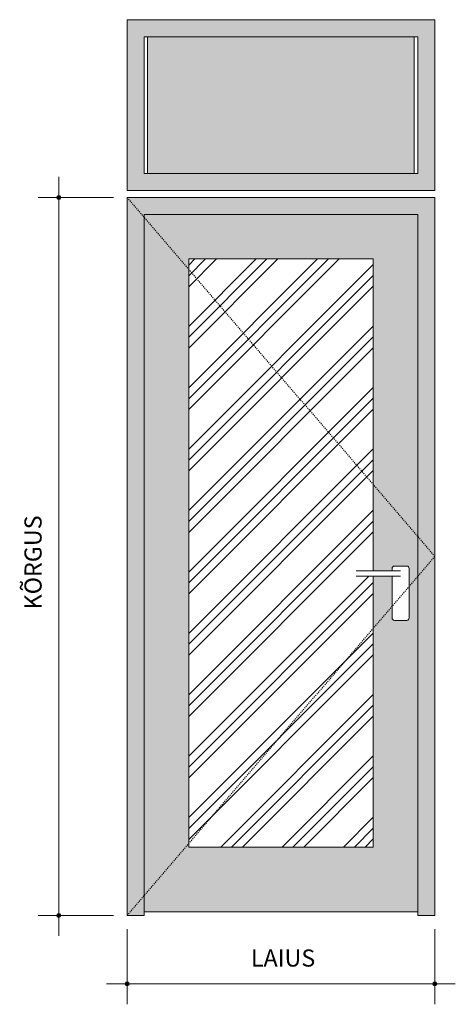
# Model space of a CAD drawing. Units: millimetres. Extents: x 1597 to 2871, y 1397 to 4277.
import ezdxf

# ---------------------------------------------------------------- set-up
doc = ezdxf.new("R2010")
doc.units = ezdxf.units.MM
doc.linetypes.add('Dash', pattern=[6, 3, -3])
for name, color, linetype, lineweight, true_color in [('0-1', 7, 'Dash', 18, 0xe4d7c5), ('0-2', 7, 'Dash', 18, 0xf1ebe2), ('A-DOOR-2', 7, 'Continuous', 18, 0xc0c0c0)]:
    doc.layers.add(name, color=color, linetype=linetype, lineweight=lineweight, true_color=true_color)
for name, color, linetype, lineweight in [('A-ANNO-DIMS', 7, 'Continuous', 9), ('A-ANNO-DIMS-20', 7, 'Continuous', 9), ('A-DOOR', 7, 'Continuous', 18), ('A-DOOR-1', 7, 'Dash', 18), ('A-DOOR-FRAM', 7, 'Continuous', 18)]:
    doc.layers.add(name, color=color, linetype=linetype, lineweight=lineweight)
doc.styles.add('ISOCPEUR', font='isocpeur.ttf', dxfattribs={"height": 50})
doc.dimstyles.new('Pink_Linear_-_2_5_mm', dxfattribs={"dimscale": 304.8, "dimtxt": 49.799059, "dimasz": 0.131234, "dimexe": 0.19685, "dimexo": 0.131234, "dimgap": 0.114829, "dimtad": 1, "dimdec": 0, "dimzin": 0, "dimdsep": 46, "dimtxsty": 'ISOCPEUR', "dimblk1": 'DOTSMALL', "dimblk2": 'DOTSMALL', "dimsah": 1, "dimcen": 0.09, "dimdle": 0.19685, "dimazin": 0, "dimtfac": 1, "dimtdec": 4, "dimtix": 1, "dimtmove": 0, "dimatfit": 3, "dimfxl": 1, "dimtvp": 1, "dimtolj": 1, "dimtzin": 0, "dimarcsym": 2})
doc.dimstyles.new('Pink_Linear_-_2_5_mm_1', dxfattribs={"dimscale": 304.8, "dimtxt": 49.799059, "dimasz": 0.131234, "dimexe": 0.19685, "dimexo": 0.131234, "dimgap": 0.114829, "dimtad": 1, "dimdec": 0, "dimzin": 0, "dimdsep": 46, "dimtxsty": 'ISOCPEUR', "dimblk1": 'DOTSMALL', "dimblk2": 'DOTSMALL', "dimsah": 1, "dimcen": 0.09, "dimdle": 0.19685, "dimazin": 0, "dimtfac": 1, "dimtdec": 4, "dimtix": 1, "dimtmove": 2, "dimatfit": 3, "dimfxl": 1, "dimtvp": 1, "dimtolj": 1, "dimtzin": 0, "dimarcsym": 2})

# ---------------------------------------------------------------- blocks, each defined once
blk = doc.blocks.new('Family - ___-44108836-Ühepoolne aknaga laminaatuks')
at = {"layer": '0-1'}
h = blk.add_hatch(color=256, dxfattribs=at)
h.paths.add_polyline_path([(1910.9, 3777.1), (2810.9, 3777.1), (2810.9, 4277.1), (1910.9, 4277.1)])
h.paths.add_polyline_path([(2760.9, 3827.1), (1960.9, 3827.1), (1960.9, 4227.1), (2760.9, 4227.1)])
blk.add_hatch(color=256, dxfattribs=at).paths.add_polyline_path([(1960.9, 1657.1), (1960.9, 3707.1), (2760.9, 3707.1), (2760.9, 1657.1), (2810.9, 1657.1), (2810.9, 3757.1), (1910.9, 3757.1), (1910.9, 1657.1)])
at = {"layer": '0-2'}
blk.add_hatch(color=256, dxfattribs=at).paths.add_polyline_path([(2750.9, 3827.1), (2750.9, 4227.1), (1970.9, 4227.1), (1970.9, 3827.1)])
h = blk.add_hatch(color=256, dxfattribs=at)
h.paths.add_polyline_path([(1960.9, 1667.1), (2760.9, 1667.1), (2760.9, 3707.1), (1960.9, 3707.1), (1960.9, 3199.4)])
h.paths.add_polyline_path([(2090.9, 1857.1), (2090.9, 3577.1), (2630.9, 3577.1), (2630.9, 2664.6), (2685.9, 2664.6), (2685.9, 2672.1), (2686.2, 2673.9), (2686.9, 2675.6), (2688.6, 2677.5), (2689.4, 2678.1), (2691.1, 2678.8), (2692.9, 2679.1), (2729.8, 2679), (2730.7, 2678.8), (2732.4, 2678.1), (2733.9, 2677), (2735, 2675.6), (2735.7, 2673.9), (2735.9, 2672.1), (2735.9, 2527.1), (2735.7, 2525.2), (2735, 2523.6), (2733.9, 2522.1), (2732.4, 2521), (2730.7, 2520.3), (2728.9, 2520.1), (2692.9, 2520.1), (2691.1, 2520.3), (2689.4, 2521), (2688, 2522.1), (2686.9, 2523.6), (2686.2, 2525.2), (2685.9, 2527.1), (2685.9, 2649.6), (2630.9, 2649.6), (2630.9, 1857.1), (2225.4, 1857.1)])
at = {"layer": 'A-DOOR-2'}
h = blk.add_hatch(dxfattribs=at)
h.set_pattern_fill('FP_1', color=256, style=0, pattern_type=2)
h.set_pattern_definition([(45, (0, 0), (-89.8026, 89.8026), []), (45, (31.75, 0), (0, 179.605), []), (45, (-31.75, 0), (0, 179.605), [])])
h.paths.add_polyline_path([(2090.9, 1857.1), (2630.9, 1857.1), (2630.9, 2649.6), (2579.4, 2649.8), (2578.2, 2650.1), (2576.6, 2651), (2575.2, 2652.3), (2574.2, 2653.9), (2573.7, 2655.1), (2573.4, 2657.1), (2573.7, 2659), (2574.8, 2661.3), (2576.2, 2662.8), (2578, 2663.9), (2579.6, 2664.4), (2581.8, 2664.5), (2584, 2664.4), (2630.9, 2664.6), (2630.9, 3577.1), (2090.9, 3577.1), (2090.9, 2646.3)])
at = {"layer": 'A-DOOR'}
for p, q in [((1970.9, 4227.1), (1970.9, 3827.1)), ((2750.9, 4227.1), (1970.9, 4227.1)), ((2750.9, 3827.1), (2750.9, 4227.1)), ((1970.9, 3827.1), (2750.9, 3827.1)), ((1960.9, 3707.1), (1960.9, 1667.1)), ((2760.9, 3707.1), (1960.9, 3707.1)), ((2760.9, 1667.1), (2760.9, 3707.1)), ((2090.9, 3577.1), (2630.9, 3577.1)), ((2090.9, 1857.1), (2090.9, 3577.1)), ((2630.9, 3577.1), (2630.9, 2664.6)), ((2728.9, 2679.1), (2692.9, 2679.1)), ((2690.9, 2664.6), (2594.7, 2664.6)), ((2685.9, 2672.1), (2685.9, 2664.6)), ((2735.9, 2527.1), (2735.9, 2672.1)), ((2594.7, 2649.6), (2690.9, 2649.6)), ((2630.9, 2649.6), (2630.9, 1857.1)), ((2685.9, 2649.6), (2685.9, 2527.1)), ((2690.9, 2649.6), (2699.5, 2649.6)), ((2692.9, 2520.1), (2728.9, 2520.1)), ((2630.9, 1857.1), (2090.9, 1857.1)), ((1960.9, 1667.1), (2760.9, 1667.1))]:
    blk.add_line(p, q, dxfattribs=at)
at = {"layer": 'A-DOOR', "flags": 128}
for points in [[(2594.7, 2664.6), (2587.6, 2664.6), (2582.6, 2664.6), (2580.9, 2664.6)], [(2710.9, 2664.6), (2709, 2664.6), (2703.5, 2664.6), (2695.6, 2664.6), (2690.9, 2664.6)], [(2580.9, 2649.6), (2582.8, 2649.6), (2588.1, 2649.6), (2594.7, 2649.6)], [(2699.5, 2649.6), (2706.5, 2649.6), (2710.4, 2649.6), (2710.9, 2649.6)]]:
    blk.add_lwpolyline(points, dxfattribs=at)
at = {"layer": 'A-DOOR'}
for centre, start, end in [((2692.9, 2672.1), 90, 180), ((2728.9, 2672.1), 0, 90), ((2692.9, 2527.1), 180, 270), ((2728.9, 2527.1), 270, 0)]:
    blk.add_arc(centre, 7, start, end, dxfattribs=at)
at = {"layer": 'A-DOOR-1'}
for p, q in [((1910.9, 3757.1), (2810.9, 2707.1)), ((2810.9, 2707.1), (1910.9, 1657.1))]:
    blk.add_line(p, q, dxfattribs=at)
at = {"layer": 'A-DOOR-FRAM'}
for p, q in [((2810.9, 4277.1), (1910.9, 4277.1)), ((1910.9, 4277.1), (1910.9, 3777.1)), ((2810.9, 3777.1), (2810.9, 4277.1)), ((1960.9, 4227.1), (2760.9, 4227.1)), ((1960.9, 3827.1), (1960.9, 4227.1)), ((2760.9, 4227.1), (2760.9, 3827.1)), ((2760.9, 3827.1), (1960.9, 3827.1)), ((2810.9, 3777.1), (1910.9, 3777.1)), ((2810.9, 3757.1), (1910.9, 3757.1)), ((1910.9, 3757.1), (1910.9, 1657.1)), ((2810.9, 3757.1), (2810.9, 1657.1)), ((1960.9, 3707.1), (2760.9, 3707.1)), ((1960.9, 1657.1), (1960.9, 3707.1)), ((2760.9, 3707.1), (2760.9, 1657.1)), ((1910.9, 1657.1), (1960.9, 1657.1)), ((2810.9, 1657.1), (2760.9, 1657.1))]:
    blk.add_line(p, q, dxfattribs=at)
blk = doc.blocks.new('DIMBLOCK1-Ühepoolne aknaga laminaatuks')
at = {"layer": 'A-ANNO-DIMS-20', "lineweight": 35}
h = blk.add_hatch(color=256, dxfattribs=at)
edge = h.paths.add_edge_path()
edge.add_arc((1910.9, 1457.1), 5, 0, 360)
h = blk.add_hatch(color=256, dxfattribs=at)
edge = h.paths.add_edge_path()
edge.add_arc((2810.9, 1457.1), 5, 0, 360)
at = {"layer": 'A-ANNO-DIMS-20'}
for p, q in [((1910.9, 1457.1), (1910.9, 1617.1)), ((2810.9, 1457.1), (2810.9, 1617.1)), ((1850.9, 1457.1), (2870.9, 1457.1)), ((1910.9, 1457.1), (1910.9, 1397.1)), ((2810.9, 1457.1), (2810.9, 1397.1))]:
    blk.add_line(p, q, dxfattribs=at)
at = {"layer": 'A-ANNO-DIMS-20', "lineweight": 35}
for centre in [(1910.9, 1457.1), (2810.9, 1457.1)]:
    blk.add_circle(centre, 5, dxfattribs=at)
at = {"layer": 'A-ANNO-DIMS-20', "color": 0, "insert": (2272.8, 1557.4), "char_height": 50, "width": 211.454, "attachment_point": 1, "line_spacing_factor": 1.149209, "style": 'ISOCPEUR'}
blk.add_mtext('LAIUS', dxfattribs=at)
blk = doc.blocks.new('_DotSmall')
at = {"color": 0, "linetype": 'ByBlock', "const_width": 0.5}
blk.add_lwpolyline([(-0.0625, 0, 1), (0.0625, 0, 1)], format="xyb", close=True, dxfattribs=at)
blk = doc.blocks.new('DIMBLOCK2-Ühepoolne aknaga laminaatuks')
at = {"layer": 'A-ANNO-DIMS-20', "lineweight": 35}
h = blk.add_hatch(color=256, dxfattribs=at)
edge = h.paths.add_edge_path()
edge.add_arc((1710.9, 3757.1), 5, 0, 360)
h = blk.add_hatch(color=256, dxfattribs=at)
edge = h.paths.add_edge_path()
edge.add_arc((1710.9, 1657.1), 5, 0, 360)
at = {"layer": 'A-ANNO-DIMS-20'}
for p, q in [((1710.9, 1597.1), (1710.9, 3817.1)), ((1710.9, 3757.1), (1650.9, 3757.1)), ((1710.9, 3757.1), (1870.9, 3757.1)), ((1710.9, 1657.1), (1650.9, 1657.1)), ((1710.9, 1657.1), (1870.9, 1657.1))]:
    blk.add_line(p, q, dxfattribs=at)
at = {"layer": 'A-ANNO-DIMS-20', "lineweight": 35}
for centre in [(1710.9, 3757.1), (1710.9, 1657.1)]:
    blk.add_circle(centre, 5, dxfattribs=at)
at = {"layer": 'A-ANNO-DIMS-20', "color": 0, "insert": (1610.6, 2552.2), "char_height": 50, "width": 289.601, "attachment_point": 1, "rotation": 90, "line_spacing_factor": 1.149209, "style": 'ISOCPEUR'}
blk.add_mtext('KÕRGUS', dxfattribs=at)

msp = doc.modelspace()

# ---------------------------------------------------------------- block references
at = {"layer": 'A-DOOR-1'}
msp.add_blockref('Family - ___-44108836-Ühepoolne aknaga laminaatuks', (0, 0), dxfattribs=at)

# ---------------------------------------------------------------- dimensions: what is measured, and where the dimension line sits
at = {"layer": 'A-ANNO-DIMS'}
dim = msp.add_linear_dim(base=(1710.9, 3757.1), p1=(1910.9, 1657.1), p2=(1910.9, 3757.1), angle=90, text='KÕRGUS', dimstyle='Pink_Linear_-_2_5_mm_1', override={"dimpost": '<>', "dimfxl": 2100}, dxfattribs=at)
dim.commit()
dim.dimension.update_dxf_attribs({"geometry": 'DIMBLOCK2-Ühepoolne aknaga laminaatuks', "text_midpoint": (1643.9, 2697), "dimtype": 160, "text_rotation": 90})
dim = msp.add_linear_dim(base=(2810.9, 1457.1), p1=(1910.9, 1657.1), p2=(2810.9, 1657.1), text='LAIUS', dimstyle='Pink_Linear_-_2_5_mm', override={"dimpost": '<>', "dimfxl": 900}, dxfattribs=at)
dim.commit()
dim.dimension.update_dxf_attribs({"geometry": 'DIMBLOCK1-Ühepoolne aknaga laminaatuks', "text_midpoint": (2360.9, 1517.1)})

doc.saveas('drawing.dxf')
